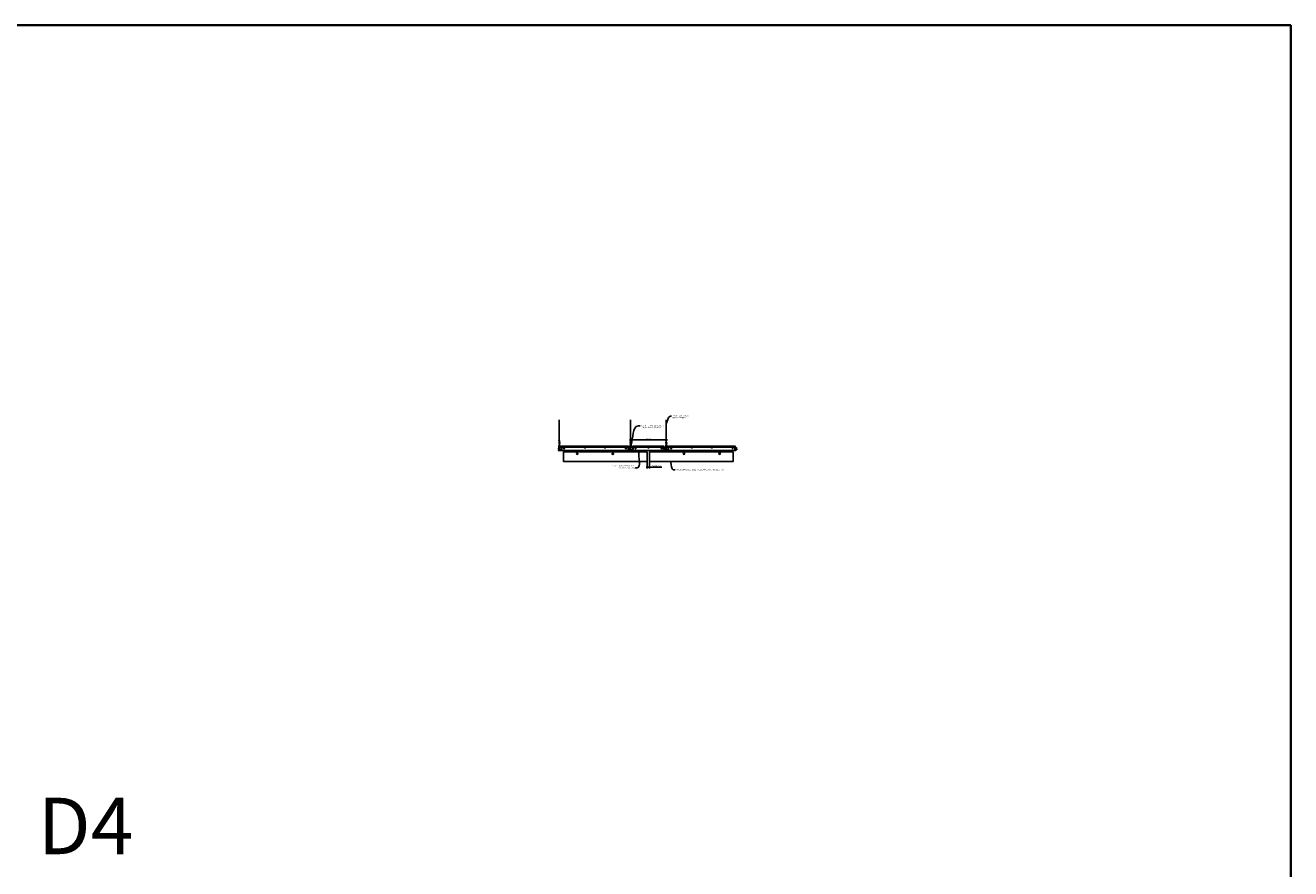
# Model space of a CAD drawing. Units: inches. Extents: x 0 to 1728, y 0 to 1152.
# Drawn here: x 1302 to 1728, y 868 to 1152 of the extents above; entities that cross this region are included whole.
import ezdxf
from ezdxf import colors
from ezdxf.entities.mleader import LeaderData, LeaderLine
from ezdxf.enums import TextEntityAlignment as Align
from ezdxf.math import Vec2, Vec3

# ---------------------------------------------------------------- set-up
doc = ezdxf.new("R2010")
doc.units = ezdxf.units.IN
doc.header["$MEASUREMENT"] = 0
doc.header["$PDMODE"] = 3
doc.header["$PDSIZE"] = 0.15625
doc.layers.get('0').update_dxf_attribs({"lineweight": 25})
for name, color, linetype, lineweight in [('Z-ANNO-DIMS', 1, 'Continuous', 25), ('Z-ANNO-NOTE', 7, 'Continuous', 35), ('Z-CLNG-TEES', 3, 'Continuous', 18), ('Z-CLNG-WOOD', 5, 'Continuous', 25), ('Z-CLNG-WOOD-PATT', 2, 'Continuous', 15)]:
    doc.layers.add(name, color=color, linetype=linetype, lineweight=lineweight)
doc.layers.add('Z-ANNO-NPLT', color=252, linetype='Continuous', lineweight=35, plot=False)
doc.styles.add('1-4', font='arial.ttf', dxfattribs={"height": 0.375})
doc.styles.add('RomanS', font='romans.shx')
doc.dimstyles.new('1-4', dxfattribs={"dimscale": 4, "dimtxt": 0.09375, "dimasz": 0.125, "dimexe": 0.09375, "dimexo": 0.0625, "dimgap": 0.0625, "dimtad": 1, "dimtoh": 1, "dimdec": 5, "dimzin": 3, "dimdsep": 46, "dimlunit": 5, "dimtxsty": '1-4', "dimblk": 'ARCHTICK', "dimcen": 0, "dimdle": 0.09375, "dimclrd": 256, "dimclre": 256, "dimclrt": 256, "dimadec": 1, "dimazin": 0, "dimtfac": 1, "dimtdec": 5, "dimtofl": 0, "dimtmove": 0, "dimatfit": 3, "dimfxl": 0, "dimfrac": 2, "dimtolj": 1, "dimtzin": 0, "dimlwd": -1, "dimlwe": -1, "dimarcsym": 0})
pattern_1 = [(0, (1513.2, 998.8049), (1.5, 1.5), [0.075, -1.425]), (0, (1512.15, 998.9549), (1.5, 1.5), [0.15, -1.35]), (0, (1513.125, 999.0299), (1.5, 1.5), [0.075, -1.425]), (0, (1512.225, 999.1799), (1.5, 1.5), [0.075, -1.425]), (0, (1513.125, 999.2549), (1.5, 1.5), [0.075, -1.425]), (0, (1512.3, 999.3299), (1.5, 1.5), [0.075, -1.425]), (0, (1513.125, 999.4049), (1.5, 1.5), [0.075, -1.425]), (0, (1512.3, 999.5549), (1.5, 1.5), [0.075, -0.825, 0.075, -0.525]), (0, (1512.3, 999.7049), (1.5, 1.5), [0.15, -0.75, 0.075, -0.525]), (0, (1512.225, 999.9299), (1.5, 1.5), [0.075, -0.225, 0.075, -0.6, 0.075, -0.45]), (0, (1512.15, 1000.0799), (1.5, 1.5), [0.075, -0.3, 0.15, -0.975]), (0, (1513.125, 1000.1549), (1.5, 1.5), [0.075, -1.425]), (0, (1512.15, 1000.2299), (1.5, 1.5), [0.075, -0.375, 0.075, -0.975]), (45, (1512, 998.8049), (2e-16, 1.5), [0.21213, -1.90919]), (45, (1513.275, 998.8049), (2e-16, 1.5), [0.42426, -1.69706]), (45, (1513.275, 999.5549), (2e-16, 1.5), [0.10607, -2.01526]), (45, (1512, 999.7049), (2e-16, 1.5), [0.3182, -1.80312]), (45, (1513.275, 999.7049), (2e-16, 1.5), [0.53033, -1.59099]), (45, (1513.275, 999.9299), (2e-16, 1.5), [0.3182, -1.80312]), (315, (1512.975, 1000.0799), (1.5, -3e-16), [0.10607, -2.01526]), (315, (1512.45, 998.8799), (1.5, -3e-16), [0.21213, -1.90919]), (315, (1512.525, 999.4799), (1.5, -3e-16), [0.21213, -1.90919]), (315, (1512.975, 999.1799), (1.5, -3e-16), [0.21213, -1.90919]), (315, (1512.9, 999.7799), (1.5, -3e-16), [0.21213, -1.90919]), (315, (1512.975, 999.9299), (1.5, -3e-16), [0.3182, -1.80312]), (315, (1512.6, 999.0299), (1.5, -3e-16), [0.3182, -1.80312]), (315, (1512.825, 999.1049), (1.5, -3e-16), [0.3182, -1.80312]), (315, (1512.6, 999.6299), (1.5, -3e-16), [0.3182, -1.80312]), (315, (1512.75, 999.7049), (1.5, -3e-16), [0.3182, -1.80312]), (26.565, (1512.075, 999.10486), (1.5, 6e-10), [0.1677, -3.1864]), (26.565, (1513.2, 999.02986), (1.5, 6e-10), [0.67082, -2.68328]), (26.565, (1513.2, 999.25486), (1.5, 6e-10), [0.67082, -2.68328]), (26.565, (1513.2, 999.40486), (1.5, 6e-10), [0.67082, -1.005, 0.335415, -1.342866]), (26.565, (1513.35, 999.62986), (1.5, 6e-10), [0.1677, -3.1864]), (26.565, (1512, 1000.15486), (1.5, 6e-10), [0.1677, -3.1864]), (26.565, (1513.2, 1000.15486), (1.5, 6e-10), [0.33541, -3.01869]), (333.435, (1512.825, 998.80486), (1.5, -6e-10), [0.33541, -3.01869]), (333.435, (1512.3, 999.17986), (1.5, -6e-10), [0.33541, -3.01869]), (333.435, (1512.3, 998.95486), (1.5, -6e-10), [0.1677, -3.18639]), (333.435, (1512.375, 999.32986), (1.5, -6e-10), [0.50312, -2.85099]), (333.435, (1512.675, 999.32986), (1.5, -6e-10), [0.33541, -3.01869]), (333.435, (1512.825, 999.40486), (1.5, -6e-10), [0.33541, -3.01869]), (333.435, (1512.375, 999.55486), (1.5, -6e-10), [0.1677, -3.18639]), (333.435, (1512.45, 999.70486), (1.5, -6e-10), [0.1677, -3.18639]), (333.435, (1513.05, 1000.00486), (1.5, -6e-10), [0.1677, -3.18639]), (333.435, (1512.975, 999.47986), (1.5, -6e-10), [0.1677, -3.18639]), (333.435, (1512.3, 999.92986), (1.5, -6e-10), [0.50312, -2.85099]), (333.435, (1512.225, 1000.07986), (1.5, -6e-10), [0.33541, -3.01869]), (333.435, (1513.05, 999.62986), (1.5, -6e-10), [0.1677, -1.5093, 0.1677, -1.5094]), (333.435, (1512.6, 999.92986), (1.5, -6e-10), [0.33541, -3.01869]), (333.435, (1512.675, 1000.07986), (1.5, -6e-10), [0.33541, -3.01869]), (333.435, (1512.225, 1000.22986), (1.5, -6e-10), [0.33541, -3.01869]), (333.435, (1512.675, 1000.22986), (1.5, -6e-10), [0.33541, -3.01869])]
pattern_2 = [(0, (1525.2, 998.8049), (1.5, 1.5), [0.075, -1.425]), (0, (1524.15, 998.9549), (1.5, 1.5), [0.15, -1.35]), (0, (1525.125, 999.0299), (1.5, 1.5), [0.075, -1.425]), (0, (1524.225, 999.1799), (1.5, 1.5), [0.075, -1.425]), (0, (1525.125, 999.2549), (1.5, 1.5), [0.075, -1.425]), (0, (1524.3, 999.3299), (1.5, 1.5), [0.075, -1.425]), (0, (1525.125, 999.4049), (1.5, 1.5), [0.075, -1.425]), (0, (1524.3, 999.5549), (1.5, 1.5), [0.075, -0.825, 0.075, -0.525]), (0, (1524.3, 999.7049), (1.5, 1.5), [0.15, -0.75, 0.075, -0.525]), (0, (1524.225, 999.9299), (1.5, 1.5), [0.075, -0.225, 0.075, -0.6, 0.075, -0.45]), (0, (1524.15, 1000.0799), (1.5, 1.5), [0.075, -0.3, 0.15, -0.975]), (0, (1525.125, 1000.1549), (1.5, 1.5), [0.075, -1.425]), (0, (1524.15, 1000.2299), (1.5, 1.5), [0.075, -0.375, 0.075, -0.975]), (45, (1524, 998.8049), (2e-16, 1.5), [0.21213, -1.90919]), (45, (1525.275, 998.8049), (2e-16, 1.5), [0.424264, -1.697056]), (45, (1525.275, 999.5549), (2e-16, 1.5), [0.106065, -2.015255]), (45, (1524, 999.7049), (2e-16, 1.5), [0.3182, -1.80312]), (45, (1525.275, 999.7049), (2e-16, 1.5), [0.53033, -1.59099]), (45, (1525.275, 999.9299), (2e-16, 1.5), [0.3182, -1.80312]), (315, (1524.975, 1000.0799), (1.5, -3e-16), [0.106065, -2.015255]), (315, (1524.45, 998.8799), (1.5, -3e-16), [0.21213, -1.90919]), (315, (1524.525, 999.4799), (1.5, -3e-16), [0.21213, -1.90919]), (315, (1524.975, 999.1799), (1.5, -3e-16), [0.21213, -1.90919]), (315, (1524.9, 999.7799), (1.5, -3e-16), [0.21213, -1.90919]), (315, (1524.975, 999.9299), (1.5, -3e-16), [0.3182, -1.80312]), (315, (1524.6, 999.0299), (1.5, -3e-16), [0.3182, -1.80312]), (315, (1524.825, 999.1049), (1.5, -3e-16), [0.3182, -1.80312]), (315, (1524.6, 999.6299), (1.5, -3e-16), [0.3182, -1.80312]), (315, (1524.75, 999.7049), (1.5, -3e-16), [0.3182, -1.80312]), (26.565, (1524.075, 999.10486), (1.5, 6e-10), [0.167705, -3.186397]), (26.565, (1525.2, 999.02986), (1.5, 6e-10), [0.67082, -2.68328]), (26.565, (1525.2, 999.25486), (1.5, 6e-10), [0.67082, -2.68328]), (26.565, (1525.2, 999.40486), (1.5, 6e-10), [0.67082, -1.005, 0.335415, -1.342866]), (26.565, (1525.35, 999.62986), (1.5, 6e-10), [0.167705, -3.186397]), (26.565, (1524, 1000.15486), (1.5, 6e-10), [0.167705, -3.186397]), (26.565, (1525.2, 1000.15486), (1.5, 6e-10), [0.33541, -3.01869]), (333.435, (1524.825, 998.80486), (1.5, -6e-10), [0.33541, -3.01869]), (333.435, (1524.3, 999.17986), (1.5, -6e-10), [0.33541, -3.01869]), (333.435, (1524.3, 998.95486), (1.5, -6e-10), [0.167705, -3.18639]), (333.435, (1524.375, 999.32986), (1.5, -6e-10), [0.503115, -2.850987]), (333.435, (1524.675, 999.32986), (1.5, -6e-10), [0.33541, -3.01869]), (333.435, (1524.825, 999.40486), (1.5, -6e-10), [0.33541, -3.01869]), (333.435, (1524.375, 999.55486), (1.5, -6e-10), [0.167705, -3.18639]), (333.435, (1524.45, 999.70486), (1.5, -6e-10), [0.167705, -3.18639]), (333.435, (1525.05, 1000.00486), (1.5, -6e-10), [0.167705, -3.18639]), (333.435, (1524.975, 999.47986), (1.5, -6e-10), [0.167705, -3.18639]), (333.435, (1524.3, 999.92986), (1.5, -6e-10), [0.503115, -2.850987]), (333.435, (1524.225, 1000.07986), (1.5, -6e-10), [0.33541, -3.01869]), (333.435, (1525.05, 999.62986), (1.5, -6e-10), [0.1677, -1.5093, 0.1677, -1.509402]), (333.435, (1524.6, 999.92986), (1.5, -6e-10), [0.33541, -3.01869]), (333.435, (1524.675, 1000.07986), (1.5, -6e-10), [0.33541, -3.01869]), (333.435, (1524.225, 1000.22986), (1.5, -6e-10), [0.33541, -3.01869]), (333.435, (1524.675, 1000.22986), (1.5, -6e-10), [0.33541, -3.01869])]

# ---------------------------------------------------------------- blocks, each defined once
blk = doc.blocks.new('_ARCHTICK')
at = {"color": 0, "linetype": 'ByBlock', "const_width": 0.15}
blk.add_lwpolyline([(-0.5, -0.5), (0.5, 0.5)], dxfattribs=at)
blk = doc.blocks.new('*D11')
at = {"layer": 'Defpoints', "color": 0}
for p in [(1511.25, 1005.15), (1512, 1005.15), (1512, 1003.22)]:
    blk.add_point(p, dxfattribs=at)
at = {"layer": 'Z-ANNO-DIMS'}
for p, q in [((1510.87, 1003.22), (1512, 1003.22)), ((1511.25, 1004.9), (1511.25, 1002.85)), ((1512, 1004.9), (1512, 1002.85)), ((1512, 1003.22), (1516.09, 1003.22))]:
    blk.add_line(p, q, dxfattribs=at)
at = {"layer": 'Z-ANNO-DIMS', "xscale": 0.5, "yscale": 0.5, "zscale": 0.5, "rotation": 180}
blk.add_blockref('_ARCHTICK', (1511.25, 1003.22), dxfattribs=at)
at = {"layer": 'Z-ANNO-DIMS', "xscale": 0.5, "yscale": 0.5, "zscale": 0.5}
blk.add_blockref('_ARCHTICK', (1512, 1003.22), dxfattribs=at)
at = {"layer": 'Z-ANNO-DIMS', "insert": (1514.29, 1003.66), "char_height": 0.375, "attachment_point": 5, "style": '1-4'}
blk.add_mtext('\\A1;3/4" REVEAL', dxfattribs=at)
blk = doc.blocks.new('*D7')
at = {"layer": 'Defpoints', "color": 0}
for p in [(1505.62, 1010.4), (1517.62, 1012.43), (1517.62, 1010.4)]:
    blk.add_point(p, dxfattribs=at)
at = {"layer": 'Z-ANNO-DIMS'}
for p, q in [((1505.25, 1012.43), (1518, 1012.43)), ((1505.62, 1010.65), (1505.62, 1012.81)), ((1517.62, 1010.65), (1517.62, 1012.81))]:
    blk.add_line(p, q, dxfattribs=at)
at = {"layer": 'Z-ANNO-DIMS', "xscale": 0.5, "yscale": 0.5, "zscale": 0.5, "rotation": 180}
blk.add_blockref('_ARCHTICK', (1505.62, 1012.43), dxfattribs=at)
at = {"layer": 'Z-ANNO-DIMS', "xscale": 0.5, "yscale": 0.5, "zscale": 0.5}
blk.add_blockref('_ARCHTICK', (1517.62, 1012.43), dxfattribs=at)
at = {"layer": 'Z-ANNO-DIMS', "insert": (1511.62, 1012.88), "char_height": 0.375, "attachment_point": 5, "style": '1-4'}
blk.add_mtext('\\A1;12" OC', dxfattribs=at)

msp = doc.modelspace()

# ---------------------------------------------------------------- hatches: boundary and pattern name
at = {"layer": 'Z-CLNG-WOOD-PATT'}
h = msp.add_hatch(dxfattribs=at)
h.set_pattern_fill('ENDGRAIN', color=256, scale=1.5, style=0)
h.set_pattern_definition(pattern_2)
h.paths.add_polyline_path([(1487.875, 1007.777781, 1), (1487.375, 1007.777781, 1)])
h = msp.add_hatch(dxfattribs=at)
h.set_pattern_fill('ENDGRAIN', color=256, scale=1.5, style=0)
h.set_pattern_definition(pattern_1)
h.paths.add_polyline_path([(1499.875, 1007.777781, 1), (1499.375, 1007.777781, 1)])
h = msp.add_hatch(dxfattribs=at)
h.set_pattern_fill('ENDGRAIN', color=256, scale=1.5, style=0)
h.set_pattern_definition(pattern_1)
h.paths.add_polyline_path([(1523.875, 1007.777781, 1), (1523.375, 1007.777781, 1)])
h = msp.add_hatch(dxfattribs=at)
h.set_pattern_fill('ENDGRAIN', color=256, scale=1.5, style=0)
h.set_pattern_definition(pattern_2)
h.paths.add_polyline_path([(1535.875, 1007.777781, 1), (1535.375, 1007.777781, 1)])

# ---------------------------------------------------------------- linework, layer by layer
at = {"layer": 'Z-ANNO-NPLT'}
for q in [(0, 1152), (1728, 0)]:
    msp.add_line((1728, 1152), q, dxfattribs=at)
at = {"layer": 'Z-CLNG-TEES'}
for p, q in [((1481.5727, 1012.057658), (1481.494088, 1012.103421)), ((1481.5727, 1012.177109), (1481.548765, 1012.19256)), ((1482.0625, 1009.902781), (1482.5, 1010.402781)), ((1482.5, 1010.402781), (1504.75, 1010.402781)), ((1505.1875, 1009.902781), (1504.75, 1010.402781)), ((1505.5727, 1012.057658), (1505.494088, 1012.103421)), ((1505.5727, 1012.177109), (1505.548765, 1012.19256)), ((1506.0625, 1009.902781), (1506.5, 1010.402781)), ((1506.5, 1010.402781), (1516.75, 1010.402781)), ((1517.1875, 1009.902781), (1516.75, 1010.402781)), ((1517.5727, 1012.057658), (1517.494088, 1012.103421)), ((1517.5727, 1012.177109), (1517.548765, 1012.19256)), ((1518.0625, 1009.902781), (1518.5, 1010.402781)), ((1518.5, 1010.402781), (1540.75, 1010.402781)), ((1541.1875, 1009.902781), (1540.75, 1010.402781)), ((1481.375, 1009.652781), (1481.5, 1009.777781)), ((1481.375, 1009.277781), (1481.375, 1009.652781)), ((1481.375, 1009.277781), (1481.5, 1009.152781)), ((1481.518649, 1009.777781), (1481.5, 1009.777781)), ((1481.5, 1009.152781), (1481.609375, 1009.152781)), ((1481.609375, 1009.722033), (1481.609375, 1009.835618)), ((1481.640625, 1009.152781), (1482.4375, 1009.152781)), ((1482.4375, 1009.777781), (1481.731351, 1009.777781)), ((1482, 1008.965281), (1482, 1009.152781)), ((1482, 1009.027781), (1482.129875, 1009.027781)), ((1482, 1008.965281), (1482.103987, 1008.965281)), ((1482.0625, 1009.777781), (1482.0625, 1009.902781)), ((1482.103987, 1008.965281), (1482.166487, 1008.902781)), ((1482.129875, 1009.027781), (1482.192375, 1008.965281)), ((1482.144531, 1009.996531), (1505.105469, 1009.996531)), ((1482.166487, 1008.902781), (1505.083513, 1008.902781)), ((1482.192375, 1008.965281), (1505.057625, 1008.965281)), ((1482.5, 1009.215281), (1482.5, 1009.715281)), ((1504.75, 1009.215281), (1504.75, 1009.715281)), ((1504.8125, 1009.777781), (1505.518649, 1009.777781)), ((1505.609375, 1009.152781), (1504.8125, 1009.152781)), ((1505.120125, 1009.027781), (1505.057625, 1008.965281)), ((1505.146013, 1008.965281), (1505.083513, 1008.902781)), ((1505.25, 1009.027781), (1505.120125, 1009.027781)), ((1505.25, 1008.965281), (1505.146013, 1008.965281)), ((1505.1875, 1009.777781), (1505.1875, 1009.902781)), ((1505.25, 1009.777781), (1505.1875, 1009.777781)), ((1505.25, 1008.965281), (1505.25, 1009.152781)), ((1505.375, 1009.652781), (1505.5, 1009.777781)), ((1505.375, 1009.277781), (1505.375, 1009.652781)), ((1505.375, 1009.277781), (1505.5, 1009.152781)), ((1505.518649, 1009.777781), (1505.5, 1009.777781)), ((1505.518649, 1009.777781), (1505.5, 1009.777781)), ((1505.5, 1009.152781), (1505.609375, 1009.152781)), ((1505.609375, 1009.722033), (1505.609375, 1009.835618)), ((1505.640625, 1009.152781), (1506.4375, 1009.152781)), ((1506.4375, 1009.777781), (1505.731351, 1009.777781)), ((1506, 1008.965281), (1506, 1009.152781)), ((1506, 1009.027781), (1506.129875, 1009.027781)), ((1506, 1008.965281), (1506.103987, 1008.965281)), ((1506.0625, 1009.777781), (1506.0625, 1009.902781)), ((1506.103987, 1008.965281), (1506.166487, 1008.902781)), ((1506.129875, 1009.027781), (1506.192375, 1008.965281)), ((1506.144531, 1009.996531), (1517.105469, 1009.996531)), ((1506.166487, 1008.902781), (1517.083513, 1008.902781)), ((1506.192375, 1008.965281), (1517.057625, 1008.965281)), ((1506.5, 1009.215281), (1506.5, 1009.715281)), ((1516.75, 1009.215281), (1516.75, 1009.715281)), ((1516.8125, 1009.777781), (1517.518649, 1009.777781)), ((1517.609375, 1009.152781), (1516.8125, 1009.152781)), ((1517.120125, 1009.027781), (1517.057625, 1008.965281)), ((1517.146013, 1008.965281), (1517.083513, 1008.902781)), ((1517.25, 1009.027781), (1517.120125, 1009.027781)), ((1517.25, 1008.965281), (1517.146013, 1008.965281)), ((1517.1875, 1009.777781), (1517.1875, 1009.902781)), ((1517.25, 1009.777781), (1517.1875, 1009.777781)), ((1517.25, 1008.965281), (1517.25, 1009.152781)), ((1517.375, 1009.652781), (1517.5, 1009.777781)), ((1517.375, 1009.277781), (1517.375, 1009.652781)), ((1517.375, 1009.277781), (1517.5, 1009.152781)), ((1517.518649, 1009.777781), (1517.5, 1009.777781)), ((1517.518649, 1009.777781), (1517.5, 1009.777781)), ((1517.5, 1009.152781), (1517.609375, 1009.152781)), ((1517.609375, 1009.722033), (1517.609375, 1009.835618)), ((1517.640625, 1009.152781), (1518.4375, 1009.152781)), ((1518.4375, 1009.777781), (1517.731351, 1009.777781)), ((1518, 1008.965281), (1518, 1009.152781)), ((1518, 1009.027781), (1518.129875, 1009.027781)), ((1518, 1008.965281), (1518.103987, 1008.965281)), ((1518.0625, 1009.777781), (1518.0625, 1009.902781)), ((1518.103987, 1008.965281), (1518.166487, 1008.902781)), ((1518.129875, 1009.027781), (1518.192375, 1008.965281)), ((1518.144531, 1009.996531), (1541.105469, 1009.996531)), ((1518.166487, 1008.902781), (1541.083513, 1008.902781)), ((1518.192375, 1008.965281), (1541.057625, 1008.965281)), ((1518.5, 1009.215281), (1518.5, 1009.715281)), ((1540.75, 1009.215281), (1540.75, 1009.715281)), ((1540.8125, 1009.777781), (1541.518649, 1009.777781)), ((1541.609375, 1009.152781), (1540.8125, 1009.152781)), ((1541.120125, 1009.027781), (1541.057625, 1008.965281)), ((1541.146013, 1008.965281), (1541.083513, 1008.902781)), ((1541.25, 1009.027781), (1541.120125, 1009.027781)), ((1541.25, 1008.965281), (1541.146013, 1008.965281)), ((1541.1875, 1009.777781), (1541.1875, 1009.902781)), ((1541.25, 1009.777781), (1541.1875, 1009.777781)), ((1541.25, 1008.965281), (1541.25, 1009.152781)), ((1541.518649, 1009.777781), (1541.5, 1009.777781))]:
    msp.add_line(p, q, dxfattribs=at)
for points in [[(1481.490947, 1011.938472), (1481.6773, 1012.054325), (1481.6773, 1019.226006)], [(1481.5727, 1011.989297), (1481.5727, 1019.226006)], [(1505.490947, 1011.938472), (1505.6773, 1012.054325), (1505.6773, 1019.226006)], [(1505.5727, 1011.989297), (1505.5727, 1019.226006)], [(1517.490947, 1011.938472), (1517.6773, 1012.054325), (1517.6773, 1019.226006)], [(1517.5727, 1011.989297), (1517.5727, 1019.226006)], [(1481.490947, 1011.678472), (1481.6773, 1011.794325), (1481.6773, 1011.931159)], [(1481.490947, 1011.418472), (1481.6773, 1011.534325), (1481.6773, 1011.671159)], [(1481.490947, 1011.158472), (1481.6773, 1011.274325), (1481.6773, 1011.411159)], [(1505.490947, 1011.678472), (1505.6773, 1011.794325), (1505.6773, 1011.931159)], [(1505.490947, 1011.418472), (1505.6773, 1011.534325), (1505.6773, 1011.671159)], [(1505.490947, 1011.158472), (1505.6773, 1011.274325), (1505.6773, 1011.411159)], [(1517.490947, 1011.678472), (1517.6773, 1011.794325), (1517.6773, 1011.931159)], [(1517.490947, 1011.418472), (1517.6773, 1011.534325), (1517.6773, 1011.671159)], [(1517.490947, 1011.158472), (1517.6773, 1011.274325), (1517.6773, 1011.411159)]]:
    msp.add_lwpolyline(points, dxfattribs=at)
for points in [[(1482.046875, 1008.961094), (1482, 1008.934031), (1481.671875, 1008.934031, -0.4142135624), (1481.640625, 1008.965281), (1481.640625, 1009.965281, -0.4142135624), (1481.671875, 1009.996531), (1481.71875, 1009.996531, 0.4142135624), (1481.75, 1010.027781), (1481.75, 1010.371531, 0.4142135624), (1481.71875, 1010.402781), (1481.53125, 1010.402781, 0.4142135624), (1481.5, 1010.371531), (1481.5, 1010.027781, 0.4142135624), (1481.53125, 1009.996531), (1481.578125, 1009.996531, -0.4142135624), (1481.609375, 1009.965281), (1481.609375, 1008.965281, -0.4142135624), (1481.578125, 1008.934031), (1481.25, 1008.934031), (1481.203125, 1008.961094, 1.3032253728), (1481.1875, 1008.902781), (1482.0625, 1008.902781, 1.3032253728)], [(1481.578125, 1010.0132), (1481.53125, 1010.0132, -0.4142135624), (1481.515625, 1010.028825), (1481.515625, 1010.372575, -0.4142135624), (1481.53125, 1010.3882), (1481.71875, 1010.3882, -0.4142135624), (1481.734375, 1010.372575), (1481.734375, 1010.028825, -0.4142135624), (1481.71875, 1010.0132), (1481.671875, 1010.0132, 0.4142135624), (1481.625, 1009.966325, 0.4142135624)], [(1506.046875, 1008.961094), (1506, 1008.934031), (1505.671875, 1008.934031, -0.4142135624), (1505.640625, 1008.965281), (1505.640625, 1009.965281, -0.4142135624), (1505.671875, 1009.996531), (1505.71875, 1009.996531, 0.4142135624), (1505.75, 1010.027781), (1505.75, 1010.371531, 0.4142135624), (1505.71875, 1010.402781), (1505.53125, 1010.402781, 0.4142135624), (1505.5, 1010.371531), (1505.5, 1010.027781, 0.4142135624), (1505.53125, 1009.996531), (1505.578125, 1009.996531, -0.4142135624), (1505.609375, 1009.965281), (1505.609375, 1008.965281, -0.4142135624), (1505.578125, 1008.934031), (1505.25, 1008.934031), (1505.203125, 1008.961094, 1.3032253728), (1505.1875, 1008.902781), (1506.0625, 1008.902781, 1.3032253728)], [(1505.578125, 1010.0132), (1505.53125, 1010.0132, -0.4142135624), (1505.515625, 1010.028825), (1505.515625, 1010.372575, -0.4142135624), (1505.53125, 1010.3882), (1505.71875, 1010.3882, -0.4142135624), (1505.734375, 1010.372575), (1505.734375, 1010.028825, -0.4142135624), (1505.71875, 1010.0132), (1505.671875, 1010.0132, 0.4142135624), (1505.625, 1009.966325, 0.4142135624)], [(1518.046875, 1008.961094), (1518, 1008.934031), (1517.671875, 1008.934031, -0.4142135624), (1517.640625, 1008.965281), (1517.640625, 1009.965281, -0.4142135624), (1517.671875, 1009.996531), (1517.71875, 1009.996531, 0.4142135624), (1517.75, 1010.027781), (1517.75, 1010.371531, 0.4142135624), (1517.71875, 1010.402781), (1517.53125, 1010.402781, 0.4142135624), (1517.5, 1010.371531), (1517.5, 1010.027781, 0.4142135624), (1517.53125, 1009.996531), (1517.578125, 1009.996531, -0.4142135624), (1517.609375, 1009.965281), (1517.609375, 1008.965281, -0.4142135624), (1517.578125, 1008.934031), (1517.25, 1008.934031), (1517.203125, 1008.961094, 1.3032253728), (1517.1875, 1008.902781), (1518.0625, 1008.902781, 1.3032253728)], [(1517.578125, 1010.0132), (1517.53125, 1010.0132, -0.4142135624), (1517.515625, 1010.028825), (1517.515625, 1010.372575, -0.4142135624), (1517.53125, 1010.3882), (1517.71875, 1010.3882, -0.4142135624), (1517.734375, 1010.372575), (1517.734375, 1010.028825, -0.4142135624), (1517.71875, 1010.0132), (1517.671875, 1010.0132, 0.4142135624), (1517.625, 1009.966325, 0.4142135624)]]:
    msp.add_lwpolyline(points, format="xyb", close=True, dxfattribs=at)
for points in [[(1481.6773, 1011.151159), (1481.6773, 1011.080533, 0.0349095215), (1481.682163, 1011.010969), (1481.5727, 1010.892331, 0.4212215827), (1481.542375, 1009.752255, 0.1503225811), (1481.609375, 1009.722033)], [(1481.677319, 1011.076207), (1481.755912, 1011.030456, -0.4796122098), (1481.768038, 1010.949791), (1481.5727, 1010.738081, 0.3684974774), (1481.60188, 1009.841656, 0.0774598364), (1481.609375, 1009.835618)], [(1481.5727, 1011.804292), (1481.494088, 1011.850055, -0.5792866085), (1481.494676, 1011.940791)], [(1481.5727, 1011.544292), (1481.494088, 1011.590055, -0.5792866085), (1481.494676, 1011.680791)], [(1481.5727, 1011.284292), (1481.494088, 1011.330055, -0.5792866085), (1481.494676, 1011.420791)], [(1481.494676, 1011.160791, 0.5792866085), (1481.494088, 1011.070055), (1481.5727, 1011.024292)], [(1481.6773, 1012.116218), (1481.755912, 1012.070456, -0.5653491315), (1481.757213, 1011.98084), (1481.5727, 1011.866131), (1481.5727, 1011.729297)], [(1481.5727, 1011.469297), (1481.5727, 1011.606131), (1481.757213, 1011.72084, 0.5653491315), (1481.755912, 1011.810456), (1481.6773, 1011.856218)], [(1481.6773, 1011.596218), (1481.755912, 1011.550456, -0.5653491315), (1481.757213, 1011.46084), (1481.5727, 1011.346131), (1481.5727, 1011.209297)], [(1481.6773, 1011.336218), (1481.755912, 1011.290456, -0.5653491315), (1481.757213, 1011.20084), (1481.5727, 1011.086131), (1481.5727, 1011.045144, 0.0675280876), (1481.590775, 1010.911921)], [(1481.640625, 1009.835618, 0.0774598364), (1481.64812, 1009.841656, 0.3664409479), (1481.679862, 1010.735825, -0.0414137308), (1481.634256, 1010.804796)], [(1481.640625, 1009.722033, 0.1503225811), (1481.707625, 1009.752255, 0.3676622554), (1481.775819, 1010.782517, -0.0628565391), (1481.714363, 1010.891617)], [(1505.6773, 1011.151159), (1505.6773, 1011.080533, 0.0349095215), (1505.682163, 1011.010969), (1505.5727, 1010.892331, 0.4212215827), (1505.542375, 1009.752255, 0.1503225811), (1505.609375, 1009.722033)], [(1505.677319, 1011.076207), (1505.755912, 1011.030456, -0.4796122098), (1505.768038, 1010.949791), (1505.5727, 1010.738081, 0.3684974774), (1505.60188, 1009.841656, 0.0774598364), (1505.609375, 1009.835618)], [(1505.5727, 1011.804292), (1505.494088, 1011.850055, -0.5792866085), (1505.494676, 1011.940791)], [(1505.5727, 1011.544292), (1505.494088, 1011.590055, -0.5792866085), (1505.494676, 1011.680791)], [(1505.5727, 1011.284292), (1505.494088, 1011.330055, -0.5792866085), (1505.494676, 1011.420791)], [(1505.494676, 1011.160791, 0.5792866085), (1505.494088, 1011.070055), (1505.5727, 1011.024292)], [(1505.6773, 1012.116218), (1505.755912, 1012.070456, -0.5653491315), (1505.757213, 1011.98084), (1505.5727, 1011.866131), (1505.5727, 1011.729297)], [(1505.5727, 1011.469297), (1505.5727, 1011.606131), (1505.757213, 1011.72084, 0.5653491315), (1505.755912, 1011.810456), (1505.6773, 1011.856218)], [(1505.6773, 1011.596218), (1505.755912, 1011.550456, -0.5653491315), (1505.757213, 1011.46084), (1505.5727, 1011.346131), (1505.5727, 1011.209297)], [(1505.6773, 1011.336218), (1505.755912, 1011.290456, -0.5653491315), (1505.757213, 1011.20084), (1505.5727, 1011.086131), (1505.5727, 1011.045144, 0.0675280876), (1505.590775, 1010.911921)], [(1505.640625, 1009.835618, 0.0774598364), (1505.64812, 1009.841656, 0.3664409479), (1505.679862, 1010.735825, -0.0414137308), (1505.634256, 1010.804796)], [(1505.640625, 1009.722033, 0.1503225811), (1505.707625, 1009.752255, 0.3676622554), (1505.775819, 1010.782517, -0.0628565391), (1505.714363, 1010.891617)], [(1517.6773, 1011.151159), (1517.6773, 1011.080533, 0.0349095215), (1517.682163, 1011.010969), (1517.5727, 1010.892331, 0.4212215827), (1517.542375, 1009.752255, 0.1503225811), (1517.609375, 1009.722033)], [(1517.677319, 1011.076207), (1517.755912, 1011.030456, -0.4796122098), (1517.768038, 1010.949791), (1517.5727, 1010.738081, 0.3684974774), (1517.60188, 1009.841656, 0.0774598364), (1517.609375, 1009.835618)], [(1517.5727, 1011.804292), (1517.494088, 1011.850055, -0.5792866085), (1517.494676, 1011.940791)], [(1517.5727, 1011.544292), (1517.494088, 1011.590055, -0.5792866085), (1517.494676, 1011.680791)], [(1517.5727, 1011.284292), (1517.494088, 1011.330055, -0.5792866085), (1517.494676, 1011.420791)], [(1517.494676, 1011.160791, 0.5792866085), (1517.494088, 1011.070055), (1517.5727, 1011.024292)], [(1517.6773, 1012.116218), (1517.755912, 1012.070456, -0.5653491315), (1517.757213, 1011.98084), (1517.5727, 1011.866131), (1517.5727, 1011.729297)], [(1517.5727, 1011.469297), (1517.5727, 1011.606131), (1517.757213, 1011.72084, 0.5653491315), (1517.755912, 1011.810456), (1517.6773, 1011.856218)], [(1517.6773, 1011.596218), (1517.755912, 1011.550456, -0.5653491315), (1517.757213, 1011.46084), (1517.5727, 1011.346131), (1517.5727, 1011.209297)], [(1517.6773, 1011.336218), (1517.755912, 1011.290456, -0.5653491315), (1517.757213, 1011.20084), (1517.5727, 1011.086131), (1517.5727, 1011.045144, 0.0675280876), (1517.590775, 1010.911921)], [(1517.640625, 1009.835618, 0.0774598364), (1517.64812, 1009.841656, 0.3664409479), (1517.679862, 1010.735825, -0.0414137308), (1517.634256, 1010.804796)], [(1517.640625, 1009.722033, 0.1503225811), (1517.707625, 1009.752255, 0.3676622554), (1517.775819, 1010.782517, -0.0628565391), (1517.714363, 1010.891617)]]:
    msp.add_lwpolyline(points, format="xyb", dxfattribs=at)
for centre, radius in [((1481.5204, 1012.14862), 0.0523), ((1505.5204, 1012.14862), 0.0523), ((1517.5204, 1012.14862), 0.0523), ((1482.375, 1009.621531), 0.078125), ((1482.375, 1009.309031), 0.078125), ((1483.25, 1009.480906), 0.15625), ((1490.25, 1009.777781), 0.125), ((1497, 1009.777781), 0.125), ((1504, 1009.480906), 0.15625), ((1504.875, 1009.621531), 0.078125), ((1504.875, 1009.309031), 0.078125), ((1506.375, 1009.621531), 0.078125), ((1506.375, 1009.309031), 0.078125), ((1507.25, 1009.480906), 0.15625), ((1511.625, 1009.777781), 0.125), ((1516, 1009.480906), 0.15625), ((1516.875, 1009.621531), 0.078125), ((1516.875, 1009.309031), 0.078125), ((1518.375, 1009.621531), 0.078125), ((1518.375, 1009.309031), 0.078125), ((1519.25, 1009.480906), 0.15625), ((1526.25, 1009.777781), 0.125), ((1533, 1009.777781), 0.125), ((1540, 1009.480906), 0.15625), ((1540.875, 1009.621531), 0.078125), ((1540.875, 1009.309031), 0.078125)]:
    msp.add_circle(centre, radius, dxfattribs=at)
for centre, start, end in [((1482.4375, 1009.715281), 360, 90), ((1482.4375, 1009.215281), 270, 0), ((1504.8125, 1009.715281), 90, 180), ((1504.8125, 1009.215281), 180, 270), ((1506.4375, 1009.715281), 360, 90), ((1506.4375, 1009.215281), 270, 0), ((1516.8125, 1009.715281), 90, 180), ((1516.8125, 1009.215281), 180, 270), ((1518.4375, 1009.715281), 360, 90), ((1518.4375, 1009.215281), 270, 0), ((1540.8125, 1009.715281), 90, 180), ((1540.8125, 1009.215281), 180, 270)]:
    msp.add_arc(centre, 0.0625, start, end, dxfattribs=at)
at = {"layer": 'Z-CLNG-WOOD'}
for points in [[(1511.25, 1008.402781), (1483.021111, 1008.402781), (1483.021111, 1005.152781), (1511.25, 1005.152781)], [(1494.25, 1008.402781), (1493, 1008.402781), (1493, 1008.902781), (1494.25, 1008.902781)], [(1506.25, 1008.402781), (1505, 1008.402781), (1505, 1008.902781), (1506.25, 1008.902781)], [(1510.25, 1008.402781), (1509, 1008.402781), (1509, 1008.902781), (1510.25, 1008.902781)], [(1512, 1008.402781), (1540.144524, 1008.402781), (1540.144524, 1005.152781), (1512, 1005.152781)], [(1513, 1008.402781), (1514.25, 1008.402781), (1514.25, 1008.902781), (1513, 1008.902781)], [(1517, 1008.402781), (1518.25, 1008.402781), (1518.25, 1008.902781), (1517, 1008.902781)], [(1529, 1008.402781), (1530.25, 1008.402781), (1530.25, 1008.902781), (1529, 1008.902781)]]:
    msp.add_lwpolyline(points, close=True, dxfattribs=at)
for centre in [(1487.625, 1007.777781), (1499.625, 1007.777781), (1523.625, 1007.777781), (1535.625, 1007.777781)]:
    msp.add_circle(centre, 0.25, dxfattribs=at)

# ---------------------------------------------------------------- texts
at = {"layer": 'Z-ANNO-NPLT', "style": 'RomanS'}
msp.add_text('D4', height=19.008, dxfattribs=at).set_placement((1305.875309, 891.960719), align=Align.TOP_LEFT)

# ---------------------------------------------------------------- dimensions: what is measured, and where the dimension line sits
at = {"layer": 'Z-ANNO-DIMS'}
dim = msp.add_linear_dim(base=(1517.625, 1012.433459), p1=(1505.625, 1010.402781), p2=(1517.625, 1010.402781), text='<> OC', dimstyle='1-4', override={"dimpost": '"'}, dxfattribs=at)
dim.commit()
dim.dimension.update_dxf_attribs({"geometry": '*D7', "text_midpoint": (1511.625, 1012.877482)})
dim = msp.add_linear_dim(base=(1512, 1003.220752), p1=(1511.25, 1005.152781), p2=(1512, 1005.152781), text='<> REVEAL', dimstyle='1-4', override={"dimpost": '"'}, dxfattribs=at)
dim.commit()
dim.dimension.update_dxf_attribs({"geometry": '*D11', "text_midpoint": (1514.29323, 1003.220752), "dimtype": 160})

# ---------------------------------------------------------------- leaders
at = {"layer": 'Z-ANNO-NOTE'}
ml = msp.add_multileader_mtext('Standard', dxfattribs=at)
ml.set_content('HANGER WIRE (TYP; BY \\PSUBCONTRACTOR)', color=256, style='1-4')
ml.set_leader_properties()
ml.build(insert=Vec2(0, 0))
ml.multileader.update_dxf_attribs({"leader_type": 2, "text_right_attachment_type": 3, "dogleg_length": 0.36, "arrow_head_size": 0.375, "scale": 4})
ctx = ml.context
ctx.base_point, ctx.scale, ctx.char_height, ctx.arrow_head_size, ctx.landing_gap_size, ctx.plane_origin = Vec3(1519.347857, 1020.494326), 4, 0.375, 0.375, 0.36, Vec3(1517.246463, 1020.007656)
ctx.right_attachment = 3
notes = []
notes.append((ctx, [(0, (1, 1, 0), (1517.907857, 1020.494326), (1, 0), 1.44, [(0, [(1517.623856, 1017.767606), (1518.783057, 1020.334131)], 0, [])])]))
ctx.mtext.insert, ctx.mtext.flow_direction = Vec3(1519.707857, 1020.73695), 5
ml = msp.add_multileader_mtext('Standard', dxfattribs=at)
ml.set_content('15/16" HD T-BAR MAINRUNNER\\P(TYP; BY SUBCONTRACTOR)', color=256, style='1-4')
ml.set_leader_properties()
ml.build(insert=Vec2(0, 0))
ml.multileader.update_dxf_attribs({"leader_type": 2, "text_right_attachment_type": 3, "dogleg_length": 0.36, "arrow_head_size": 0.375, "scale": 4})
ctx = ml.context
ctx.base_point, ctx.scale, ctx.char_height, ctx.arrow_head_size, ctx.landing_gap_size, ctx.plane_origin = Vec3(1508.873249, 1017.139395), 4, 0.375, 0.375, 0.36, Vec3(1507.518342, 1016.652726)
ctx.right_attachment = 3
notes.append((ctx, [(0, (1, 1, 0), (1507.433249, 1017.139395), (1, 0), 1.44, [(0, [(1505.625, 1010.402781), (1508.229095, 1017.139395)], 0, [])])]))
ctx.mtext.insert, ctx.mtext.flow_direction = Vec3(1509.233249, 1017.38202), 5
ml = msp.add_multileader_mtext('Standard', dxfattribs=at)
ml.set_content('15/16" T-BAR CROSSTEE (TYP; \\PBY SUBCONTRACTOR)', color=256, style='1-4')
ml.set_leader_properties()
ml.build(insert=Vec2(0, 0))
ml.multileader.update_dxf_attribs({"leader_type": 2, "text_right_attachment_type": 3, "dogleg_length": 0.36, "arrow_head_size": 0.375, "scale": 4})
ctx = ml.context
ctx.base_point, ctx.scale, ctx.char_height, ctx.arrow_head_size, ctx.landing_gap_size, ctx.plane_origin = Vec3(1498.692257, 1003.60992), 4, 0.375, 0.375, 0.36, Vec3(1508.389435, 1002.484949)
ctx.right_attachment, ctx.text_align_type = 3, 2
notes.append((ctx, [(0, (1, 1, 0), (1508.474528, 1002.971618), (-1, 0), 1.44, [(0, [(1508.398861, 1008.804147), (1507.720142, 1002.971618)], 0, [])])]))
ctx.mtext.insert, ctx.mtext.alignment, ctx.mtext.flow_direction = Vec3(1506.674528, 1003.852544), 3, 5
ml = msp.add_multileader_mtext('Standard', dxfattribs=at)
ml.set_content('9WOOD CROSSPIECE BACKER/DOWEL WOOD CEILING GRILLE (TYP) ', color=256, style='1-4')
ml.set_leader_properties()
ml.build(insert=Vec2(0, 0))
ml.multileader.update_dxf_attribs({"leader_type": 2, "text_right_attachment_type": 3, "dogleg_length": 0.36, "arrow_head_size": 0.375, "scale": 4})
ctx = ml.context
ctx.base_point, ctx.scale, ctx.char_height, ctx.arrow_head_size, ctx.landing_gap_size, ctx.plane_origin = Vec3(1520.618087, 1002.330949), 4, 0.375, 0.375, 0.36, Vec3(1519.26318, 1001.84428)
ctx.right_attachment = 3
notes.append((ctx, [(0, (1, 1, 0), (1519.178087, 1002.330949), (1, 0), 1.44, [(0, [(1519.013501, 1005.152781), (1519.985211, 1002.330949)], 0, [])])]))
ctx.mtext.insert, ctx.mtext.width, ctx.mtext.flow_direction = Vec3(1520.978087, 1002.573574), 6.25165823, 5
for ctx, leaders in notes:
    for number, flags, end, landing, length, lines in leaders:
        leader = LeaderData()
        leader.index, (leader.has_last_leader_line, leader.has_dogleg_vector, leader.attachment_direction) = number, flags
        leader.last_leader_point, leader.dogleg_vector, leader.dogleg_length = Vec3(end), Vec3(landing), length
        for number, points, colour, breaks in lines:
            line = LeaderLine()
            line.index, line.vertices, line.color, line.breaks = number, Vec3.list(points), colors.encode_raw_color(colour), breaks
            leader.lines.append(line)
        ctx.leaders.append(leader)

doc.saveas('drawing.dxf')
